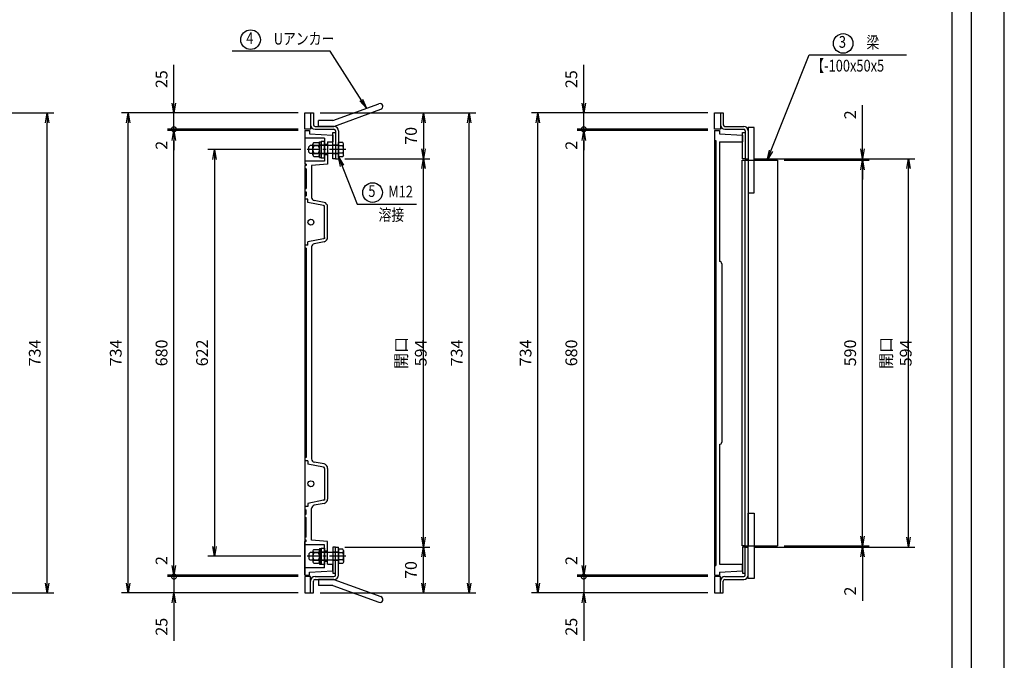
# Model space of a CAD drawing. Extents: x 6112 to 14676, y -179014 to -176044.
# Drawn here: x 8806 to 10312, y -177603 to -176623 of the extents above; entities that cross this region are included whole.
import ezdxf
from ezdxf.enums import TextEntityAlignment as Align

# ---------------------------------------------------------------- set-up
doc = ezdxf.new("R2010")
doc.units = 0
doc.header["$LTSCALE"] = 200
for name, pattern in [('CENTER', [2, 1.25, -0.25, 0.25, -0.25]), ('CENTER1', [10, 6.25, -1.25, 1.25, -1.25]), ('DASHED2', [5, 2.5, -2.5])]:
    doc.linetypes.add(name, pattern=pattern)
doc.layers.get('0').update_dxf_attribs({"linetype": 'CONTINUOUS'})
doc.layers.get('DEFPOINTS').update_dxf_attribs({"color": 253, "linetype": 'CONTINUOUS'})
for name, color, linetype in [('CENTER', 1, 'CENTER'), ('sunpou', 1, 'CONTINUOUS'), ('ゴム', 6, 'CONTINUOUS'), ('図面枠等', 7, 'CONTINUOUS'), ('枠', 4, 'CONTINUOUS'), ('梁', 7, 'CONTINUOUS'), ('蓋', 6, 'CONTINUOUS'), ('部品', 1, 'CENTER1')]:
    doc.layers.add(name, color=color, linetype=linetype)
doc.styles.get("Standard").update_dxf_attribs({"font": 'ROMANS.SHX', "width": 0.8, "bigfont": 'extfont.shx'})
doc.dimstyles.new('S1-10', dxfattribs={"dimscale": 10, "dimtxt": 1.8, "dimasz": 1.5, "dimexe": 1, "dimexo": 1, "dimgap": 1, "dimtad": 3, "dimdec": 1, "dimdsep": 46, "dimtxsty": 'STANDARD', "dimblk": 'OPEN', "dimcen": 0.09, "dimclrd": 1, "dimclre": 1, "dimadec": 0, "dimazin": 2, "dimtfac": 1, "dimtdec": 1, "dimtmove": 2, "dimatfit": 1, "dimldrblk": 'OPEN', "dimfxl": 1, "dimtolj": 1, "dimtzin": 0, "dimlwd": -1, "dimlwe": -1, "dimarcsym": 0})

# ---------------------------------------------------------------- blocks, each defined once
blk = doc.blocks.new('_OPEN')
at = {"color": 0, "linetype": 'ByBlock'}
for p, q in [((-1, 0.17), (0, 0)), ((0, 0), (-1, -0.17)), ((0, 0), (-1, 0))]:
    blk.add_line(p, q, dxfattribs=at)
blk = doc.blocks.new('*D198')
at = {"layer": 'DEFPOINTS', "color": 0, "transparency": 16777216}
for p in [(8647.6, -176765.7), (8847.6, -176765.7), (8647.6, -177499.7)]:
    blk.add_point(p, dxfattribs=at)
at = {"layer": 'sunpou', "color": 1, "transparency": 16777216}
for p, q in [((8657.6, -176765.7), (8857.6, -176765.7)), ((8847.6, -177484.7), (8847.6, -176780.7)), ((8657.6, -177499.7), (8857.6, -177499.7))]:
    blk.add_line(p, q, dxfattribs=at)
at = {"layer": 'sunpou', "color": 1, "transparency": 16777216, "xscale": 15, "yscale": 15, "zscale": 15}
for p, rotation in [((8847.6, -176765.7), 90), ((8847.6, -177499.7), 270)]:
    blk.add_blockref('_OPEN', p, dxfattribs=dict(at, rotation=rotation))
at = {"layer": 'sunpou', "color": 0, "transparency": 16777216, "insert": (8828.6, -177132.7), "char_height": 18, "attachment_point": 5, "rotation": 90}
blk.add_mtext('\\A1;734', dxfattribs=at)
blk = doc.blocks.new('*D215')
at = {"layer": 'DEFPOINTS', "color": 0, "transparency": 16777216}
for p in [(9293, -177429.7), (9423, -177429.7), (9255, -177499.7)]:
    blk.add_point(p, dxfattribs=at)
at = {"layer": 'sunpou', "color": 1, "transparency": 16777216}
for p, q in [((9303, -177429.7), (9433, -177429.7)), ((9423, -177484.7), (9423, -177444.7)), ((9265, -177499.7), (9433, -177499.7))]:
    blk.add_line(p, q, dxfattribs=at)
at = {"layer": 'sunpou', "color": 1, "transparency": 16777216, "xscale": 15, "yscale": 15, "zscale": 15}
for p, rotation in [((9423, -177429.7), 90), ((9423, -177499.7), 270)]:
    blk.add_blockref('_OPEN', p, dxfattribs=dict(at, rotation=rotation))
at = {"layer": 'sunpou', "color": 0, "transparency": 16777216, "insert": (9404, -177464.7), "char_height": 18, "attachment_point": 5, "rotation": 90}
blk.add_mtext('\\A1;70', dxfattribs=at)
blk = doc.blocks.new('*D216')
at = {"layer": 'DEFPOINTS', "color": 0, "transparency": 16777216}
for p in [(9293, -176835.7), (9423, -176835.7), (9293, -177429.7)]:
    blk.add_point(p, dxfattribs=at)
at = {"layer": 'sunpou', "color": 1, "transparency": 16777216}
for p, q in [((9303, -176835.7), (9433, -176835.7)), ((9423, -177414.7), (9423, -176850.7)), ((9303, -177429.7), (9433, -177429.7))]:
    blk.add_line(p, q, dxfattribs=at)
at = {"layer": 'sunpou', "color": 1, "transparency": 16777216, "xscale": 15, "yscale": 15, "zscale": 15}
for p, rotation in [((9423, -176835.7), 90), ((9423, -177429.7), 270)]:
    blk.add_blockref('_OPEN', p, dxfattribs=dict(at, rotation=rotation))
at = {"layer": 'sunpou', "color": 0, "transparency": 16777216, "insert": (9404, -177132.7), "char_height": 18, "attachment_point": 5, "rotation": 90}
blk.add_mtext('\\A1;開口 594', dxfattribs=at)
blk = doc.blocks.new('*D217')
at = {"layer": 'DEFPOINTS', "color": 0, "transparency": 16777216}
for p in [(9255, -176765.7), (9493, -176765.7), (9255, -177499.7)]:
    blk.add_point(p, dxfattribs=at)
at = {"layer": 'sunpou', "color": 1, "transparency": 16777216}
for p, q in [((9265, -176765.7), (9503, -176765.7)), ((9493, -177484.7), (9493, -176780.7)), ((9265, -177499.7), (9503, -177499.7))]:
    blk.add_line(p, q, dxfattribs=at)
at = {"layer": 'sunpou', "color": 1, "transparency": 16777216, "xscale": 15, "yscale": 15, "zscale": 15}
for p, rotation in [((9493, -176765.7), 90), ((9493, -177499.7), 270)]:
    blk.add_blockref('_OPEN', p, dxfattribs=dict(at, rotation=rotation))
at = {"layer": 'sunpou', "color": 0, "transparency": 16777216, "insert": (9474, -177132.7), "char_height": 18, "attachment_point": 5, "rotation": 90}
blk.add_mtext('\\A1;734', dxfattribs=at)
blk = doc.blocks.new('*D218')
at = {"layer": 'DEFPOINTS', "color": 0, "transparency": 16777216}
for p in [(9255, -176765.7), (9293, -176835.7), (9423, -176835.7)]:
    blk.add_point(p, dxfattribs=at)
at = {"layer": 'sunpou', "color": 1, "transparency": 16777216}
for p, q in [((9265, -176765.7), (9433, -176765.7)), ((9423, -176780.7), (9423, -176820.7)), ((9303, -176835.7), (9433, -176835.7))]:
    blk.add_line(p, q, dxfattribs=at)
at = {"layer": 'sunpou', "color": 1, "transparency": 16777216, "xscale": 15, "yscale": 15, "zscale": 15}
for p, rotation in [((9423, -176765.7), 90), ((9423, -176835.7), 270)]:
    blk.add_blockref('_OPEN', p, dxfattribs=dict(at, rotation=rotation))
at = {"layer": 'sunpou', "color": 0, "transparency": 16777216, "insert": (9404, -176800.7), "char_height": 18, "attachment_point": 5, "rotation": 90}
blk.add_mtext('\\A1;70', dxfattribs=at)
blk = doc.blocks.new('*D219')
at = {"layer": 'DEFPOINTS', "color": 0, "transparency": 16777216}
for p in [(9919.8, -177429.7), (9964.8, -177427.7), (10094.8, -177427.7)]:
    blk.add_point(p, dxfattribs=at)
at = {"layer": 'sunpou', "color": 1, "transparency": 16777216}
for p, q in [((10094.8, -177412.7), (10094.8, -177397.7)), ((9929.8, -177429.7), (10104.8, -177429.7)), ((9974.8, -177427.7), (10104.8, -177427.7)), ((10094.8, -177427.7), (10094.8, -177429.7)), ((10094.8, -177444.7), (10094.8, -177511.7))]:
    blk.add_line(p, q, dxfattribs=at)
at = {"layer": 'sunpou', "color": 1, "transparency": 16777216, "xscale": 15, "yscale": 15, "zscale": 15}
for p, rotation in [((10094.8, -177427.7), 270), ((10094.8, -177429.7), 90)]:
    blk.add_blockref('_OPEN', p, dxfattribs=dict(at, rotation=rotation))
at = {"layer": 'sunpou', "color": 0, "transparency": 16777216, "insert": (10075.8, -177496.9), "char_height": 18, "attachment_point": 5, "rotation": 90}
blk.add_mtext('\\A1;2', dxfattribs=at)
blk = doc.blocks.new('*D220')
at = {"layer": 'DEFPOINTS', "color": 0, "transparency": 16777216}
for p in [(9964.8, -176837.7), (10094.8, -176837.7), (9964.8, -177427.7)]:
    blk.add_point(p, dxfattribs=at)
at = {"layer": 'sunpou', "color": 1, "transparency": 16777216}
for p, q in [((9974.8, -176837.7), (10104.8, -176837.7)), ((10094.8, -177412.7), (10094.8, -176852.7)), ((9974.8, -177427.7), (10104.8, -177427.7))]:
    blk.add_line(p, q, dxfattribs=at)
at = {"layer": 'sunpou', "color": 1, "transparency": 16777216, "xscale": 15, "yscale": 15, "zscale": 15}
for p, rotation in [((10094.8, -176837.7), 90), ((10094.8, -177427.7), 270)]:
    blk.add_blockref('_OPEN', p, dxfattribs=dict(at, rotation=rotation))
at = {"layer": 'sunpou', "color": 0, "transparency": 16777216, "insert": (10075.8, -177132.7), "char_height": 18, "attachment_point": 5, "rotation": 90}
blk.add_mtext('\\A1;590', dxfattribs=at)
blk = doc.blocks.new('*D221')
at = {"layer": 'DEFPOINTS', "color": 0, "transparency": 16777216}
for p in [(9919.8, -176835.7), (10164.8, -176835.7), (9919.8, -177429.7)]:
    blk.add_point(p, dxfattribs=at)
at = {"layer": 'sunpou', "color": 1, "transparency": 16777216}
for p, q in [((9929.8, -176835.7), (10174.8, -176835.7)), ((10164.8, -177414.7), (10164.8, -176850.7)), ((9929.8, -177429.7), (10174.8, -177429.7))]:
    blk.add_line(p, q, dxfattribs=at)
at = {"layer": 'sunpou', "color": 1, "transparency": 16777216, "xscale": 15, "yscale": 15, "zscale": 15}
for p, rotation in [((10164.8, -176835.7), 90), ((10164.8, -177429.7), 270)]:
    blk.add_blockref('_OPEN', p, dxfattribs=dict(at, rotation=rotation))
at = {"layer": 'sunpou', "color": 0, "transparency": 16777216, "insert": (10145.8, -177132.7), "char_height": 18, "attachment_point": 5, "rotation": 90}
blk.add_mtext('\\A1;開口 594', dxfattribs=at)
blk = doc.blocks.new('*D222')
at = {"layer": 'DEFPOINTS', "color": 0, "transparency": 16777216}
for p in [(9919.8, -176835.7), (9964.8, -176837.7), (10094.8, -176837.7)]:
    blk.add_point(p, dxfattribs=at)
at = {"layer": 'sunpou', "color": 1, "transparency": 16777216}
for p, q in [((10094.8, -176820.7), (10094.8, -176753.7)), ((9929.8, -176835.7), (10104.8, -176835.7)), ((9974.8, -176837.7), (10104.8, -176837.7)), ((10094.8, -176837.7), (10094.8, -176835.7)), ((10094.8, -176852.7), (10094.8, -176867.7))]:
    blk.add_line(p, q, dxfattribs=at)
at = {"layer": 'sunpou', "color": 1, "transparency": 16777216, "xscale": 15, "yscale": 15, "zscale": 15}
for p, rotation in [((10094.8, -176835.7), 270), ((10094.8, -176837.7), 90)]:
    blk.add_blockref('_OPEN', p, dxfattribs=dict(at, rotation=rotation))
at = {"layer": 'sunpou', "color": 0, "transparency": 16777216, "insert": (10075.8, -176768.5), "char_height": 18, "attachment_point": 5, "rotation": 90}
blk.add_mtext('\\A1;2', dxfattribs=at)
blk = doc.blocks.new('_DotSmall')
at = {"layer": 'sunpou', "color": 0, "const_width": 0.5}
blk.add_lwpolyline([(-0.0625, 0, 1), (0.0625, 0, 1)], format="xyb", close=True, dxfattribs=at)
blk = doc.blocks.new('*D223')
at = {"layer": 'DEFPOINTS', "color": 0, "transparency": 16777216}
for p in [(9041.5, -177474.7), (9241.5, -177474.7), (9241.5, -177499.7)]:
    blk.add_point(p, dxfattribs=at)
at = {"layer": 'sunpou', "color": 1, "transparency": 16777216}
for p, q in [((9041.5, -177474.7), (9041.5, -177444.7)), ((9231.5, -177474.7), (9031.5, -177474.7)), ((9041.5, -177474.7), (9041.5, -177499.7)), ((9231.5, -177499.7), (9031.5, -177499.7)), ((9041.5, -177514.7), (9041.5, -177573.1))]:
    blk.add_line(p, q, dxfattribs=at)
at = {"layer": 'sunpou', "color": 1, "transparency": 16777216, "xscale": 15, "yscale": 15, "zscale": 15}
for name, p, rotation in [('_DotSmall', (9041.5, -177474.7), 270), ('_OPEN', (9041.5, -177499.7), 90)]:
    blk.add_blockref(name, p, dxfattribs=dict(at, rotation=rotation))
at = {"layer": 'sunpou', "color": 0, "transparency": 16777216, "insert": (9022.5, -177551.4), "char_height": 18, "attachment_point": 5, "rotation": 90}
blk.add_mtext('\\A1;25', dxfattribs=at)
blk = doc.blocks.new('*D224')
at = {"layer": 'DEFPOINTS', "color": 0, "transparency": 16777216}
for p in [(9041.5, -176792.7), (9241.5, -176792.7), (9241.5, -177472.7)]:
    blk.add_point(p, dxfattribs=at)
at = {"layer": 'sunpou', "color": 1, "transparency": 16777216}
for p, q in [((9231.5, -176792.7), (9031.5, -176792.7)), ((9041.5, -177457.7), (9041.5, -176807.7)), ((9231.5, -177472.7), (9031.5, -177472.7))]:
    blk.add_line(p, q, dxfattribs=at)
at = {"layer": 'sunpou', "color": 1, "transparency": 16777216, "xscale": 15, "yscale": 15, "zscale": 15}
for p, rotation in [((9041.5, -176792.7), 90), ((9041.5, -177472.7), 270)]:
    blk.add_blockref('_OPEN', p, dxfattribs=dict(at, rotation=rotation))
at = {"layer": 'sunpou', "color": 0, "transparency": 16777216, "insert": (9022.5, -177132.7), "char_height": 18, "attachment_point": 5, "rotation": 90}
blk.add_mtext('\\A1;680', dxfattribs=at)
blk = doc.blocks.new('*D225')
at = {"layer": 'DEFPOINTS', "color": 0, "transparency": 16777216}
for p in [(9041.5, -177472.7), (9241.5, -177472.7), (9241.5, -177474.7)]:
    blk.add_point(p, dxfattribs=at)
at = {"layer": 'sunpou', "color": 1, "transparency": 16777216}
for p, q in [((9041.5, -177457.7), (9041.5, -177442.7)), ((9231.5, -177472.7), (9031.5, -177472.7)), ((9231.5, -177474.7), (9031.5, -177474.7)), ((9041.5, -177474.7), (9041.5, -177472.7)), ((9041.5, -177474.7), (9041.5, -177489.7))]:
    blk.add_line(p, q, dxfattribs=at)
at = {"layer": 'sunpou', "color": 1, "transparency": 16777216, "xscale": 15, "yscale": 15, "zscale": 15}
for name, p, rotation in [('_DotSmall', (9041.5, -177474.7), 90), ('_OPEN', (9041.5, -177472.7), 270)]:
    blk.add_blockref(name, p, dxfattribs=dict(at, rotation=rotation))
at = {"layer": 'sunpou', "color": 0, "transparency": 16777216, "insert": (9022.5, -177450.2), "char_height": 18, "attachment_point": 5, "rotation": 90}
blk.add_mtext('\\A1;2', dxfattribs=at)
blk = doc.blocks.new('*D226')
at = {"layer": 'DEFPOINTS', "color": 0, "transparency": 16777216}
for p in [(8971.5, -176765.7), (9241.5, -176765.7), (9241.5, -177499.7)]:
    blk.add_point(p, dxfattribs=at)
at = {"layer": 'sunpou', "color": 1, "transparency": 16777216}
for p, q in [((9231.5, -176765.7), (8961.5, -176765.7)), ((8971.5, -177484.7), (8971.5, -176780.7)), ((9231.5, -177499.7), (8961.5, -177499.7))]:
    blk.add_line(p, q, dxfattribs=at)
at = {"layer": 'sunpou', "color": 1, "transparency": 16777216, "xscale": 15, "yscale": 15, "zscale": 15}
for p, rotation in [((8971.5, -176765.7), 90), ((8971.5, -177499.7), 270)]:
    blk.add_blockref('_OPEN', p, dxfattribs=dict(at, rotation=rotation))
at = {"layer": 'sunpou', "color": 0, "transparency": 16777216, "insert": (8952.5, -177132.7), "char_height": 18, "attachment_point": 5, "rotation": 90}
blk.add_mtext('\\A1;734', dxfattribs=at)
blk = doc.blocks.new('*D227')
at = {"layer": 'DEFPOINTS', "color": 0, "transparency": 16777216}
for p in [(9241.5, -176765.7), (9041.5, -176790.7), (9241.5, -176790.7)]:
    blk.add_point(p, dxfattribs=at)
at = {"layer": 'sunpou', "color": 1, "transparency": 16777216}
for p, q in [((9041.5, -176750.7), (9041.5, -176692.4)), ((9231.5, -176765.7), (9031.5, -176765.7)), ((9041.5, -176790.7), (9041.5, -176765.7)), ((9231.5, -176790.7), (9031.5, -176790.7)), ((9041.5, -176790.7), (9041.5, -176820.7))]:
    blk.add_line(p, q, dxfattribs=at)
at = {"layer": 'sunpou', "color": 1, "transparency": 16777216, "xscale": 15, "yscale": 15, "zscale": 15}
for name, p, rotation in [('_OPEN', (9041.5, -176765.7), 270), ('_DotSmall', (9041.5, -176790.7), 90)]:
    blk.add_blockref(name, p, dxfattribs=dict(at, rotation=rotation))
at = {"layer": 'sunpou', "color": 0, "transparency": 16777216, "insert": (9022.5, -176714.1), "char_height": 18, "attachment_point": 5, "rotation": 90}
blk.add_mtext('\\A1;25', dxfattribs=at)
blk = doc.blocks.new('*D228')
at = {"layer": 'DEFPOINTS', "color": 0, "transparency": 16777216}
for p in [(9041.5, -176792.7), (9241.5, -176790.7), (9241.5, -176792.7)]:
    blk.add_point(p, dxfattribs=at)
at = {"layer": 'sunpou', "color": 1, "transparency": 16777216}
for p, q in [((9041.5, -176790.7), (9041.5, -176775.7)), ((9231.5, -176790.7), (9031.5, -176790.7)), ((9231.5, -176792.7), (9031.5, -176792.7)), ((9041.5, -176790.7), (9041.5, -176792.7)), ((9041.5, -176807.7), (9041.5, -176822.7))]:
    blk.add_line(p, q, dxfattribs=at)
at = {"layer": 'sunpou', "color": 1, "transparency": 16777216, "xscale": 15, "yscale": 15, "zscale": 15}
for name, p, rotation in [('_DotSmall', (9041.5, -176790.7), 270), ('_OPEN', (9041.5, -176792.7), 90)]:
    blk.add_blockref(name, p, dxfattribs=dict(at, rotation=rotation))
at = {"layer": 'sunpou', "color": 0, "transparency": 16777216, "insert": (9022.5, -176815.2), "char_height": 18, "attachment_point": 5, "rotation": 90}
blk.add_mtext('\\A1;2', dxfattribs=at)
blk = doc.blocks.new('*D229')
at = {"layer": 'DEFPOINTS', "color": 0, "transparency": 16777216}
for p in [(9668.3, -177474.7), (9868.3, -177474.7), (9868.3, -177499.7)]:
    blk.add_point(p, dxfattribs=at)
at = {"layer": 'sunpou', "color": 1, "transparency": 16777216}
for p, q in [((9668.3, -177474.7), (9668.3, -177444.7)), ((9858.3, -177474.7), (9658.3, -177474.7)), ((9668.3, -177474.7), (9668.3, -177499.7)), ((9858.3, -177499.7), (9658.3, -177499.7)), ((9668.3, -177514.7), (9668.3, -177573.1))]:
    blk.add_line(p, q, dxfattribs=at)
at = {"layer": 'sunpou', "color": 1, "transparency": 16777216, "xscale": 15, "yscale": 15, "zscale": 15}
for name, p, rotation in [('_DotSmall', (9668.3, -177474.7), 270), ('_OPEN', (9668.3, -177499.7), 90)]:
    blk.add_blockref(name, p, dxfattribs=dict(at, rotation=rotation))
at = {"layer": 'sunpou', "color": 0, "transparency": 16777216, "insert": (9649.3, -177551.4), "char_height": 18, "attachment_point": 5, "rotation": 90}
blk.add_mtext('\\A1;25', dxfattribs=at)
blk = doc.blocks.new('*D230')
at = {"layer": 'DEFPOINTS', "color": 0, "transparency": 16777216}
for p in [(9668.3, -176792.7), (9868.3, -176792.7), (9868.3, -177472.7)]:
    blk.add_point(p, dxfattribs=at)
at = {"layer": 'sunpou', "color": 1, "transparency": 16777216}
for p, q in [((9858.3, -176792.7), (9658.3, -176792.7)), ((9668.3, -177457.7), (9668.3, -176807.7)), ((9858.3, -177472.7), (9658.3, -177472.7))]:
    blk.add_line(p, q, dxfattribs=at)
at = {"layer": 'sunpou', "color": 1, "transparency": 16777216, "xscale": 15, "yscale": 15, "zscale": 15}
for p, rotation in [((9668.3, -176792.7), 90), ((9668.3, -177472.7), 270)]:
    blk.add_blockref('_OPEN', p, dxfattribs=dict(at, rotation=rotation))
at = {"layer": 'sunpou', "color": 0, "transparency": 16777216, "insert": (9649.3, -177132.7), "char_height": 18, "attachment_point": 5, "rotation": 90}
blk.add_mtext('\\A1;680', dxfattribs=at)
blk = doc.blocks.new('*D231')
at = {"layer": 'DEFPOINTS', "color": 0, "transparency": 16777216}
for p in [(9668.3, -177472.7), (9868.3, -177472.7), (9868.3, -177474.7)]:
    blk.add_point(p, dxfattribs=at)
at = {"layer": 'sunpou', "color": 1, "transparency": 16777216}
for p, q in [((9668.3, -177457.7), (9668.3, -177442.7)), ((9858.3, -177472.7), (9658.3, -177472.7)), ((9858.3, -177474.7), (9658.3, -177474.7)), ((9668.3, -177474.7), (9668.3, -177472.7)), ((9668.3, -177474.7), (9668.3, -177489.7))]:
    blk.add_line(p, q, dxfattribs=at)
at = {"layer": 'sunpou', "color": 1, "transparency": 16777216, "xscale": 15, "yscale": 15, "zscale": 15}
for name, p, rotation in [('_DotSmall', (9668.3, -177474.7), 90), ('_OPEN', (9668.3, -177472.7), 270)]:
    blk.add_blockref(name, p, dxfattribs=dict(at, rotation=rotation))
at = {"layer": 'sunpou', "color": 0, "transparency": 16777216, "insert": (9649.3, -177450.2), "char_height": 18, "attachment_point": 5, "rotation": 90}
blk.add_mtext('\\A1;2', dxfattribs=at)
blk = doc.blocks.new('*D232')
at = {"layer": 'DEFPOINTS', "color": 0, "transparency": 16777216}
for p in [(9598.3, -176765.7), (9868.3, -176765.7), (9868.3, -177499.7)]:
    blk.add_point(p, dxfattribs=at)
at = {"layer": 'sunpou', "color": 1, "transparency": 16777216}
for p, q in [((9858.3, -176765.7), (9588.3, -176765.7)), ((9598.3, -177484.7), (9598.3, -176780.7)), ((9858.3, -177499.7), (9588.3, -177499.7))]:
    blk.add_line(p, q, dxfattribs=at)
at = {"layer": 'sunpou', "color": 1, "transparency": 16777216, "xscale": 15, "yscale": 15, "zscale": 15}
for p, rotation in [((9598.3, -176765.7), 90), ((9598.3, -177499.7), 270)]:
    blk.add_blockref('_OPEN', p, dxfattribs=dict(at, rotation=rotation))
at = {"layer": 'sunpou', "color": 0, "transparency": 16777216, "insert": (9579.3, -177132.7), "char_height": 18, "attachment_point": 5, "rotation": 90}
blk.add_mtext('\\A1;734', dxfattribs=at)
blk = doc.blocks.new('*D233')
at = {"layer": 'DEFPOINTS', "color": 0, "transparency": 16777216}
for p in [(9868.3, -176765.7), (9668.3, -176790.7), (9868.3, -176790.7)]:
    blk.add_point(p, dxfattribs=at)
at = {"layer": 'sunpou', "color": 1, "transparency": 16777216}
for p, q in [((9668.3, -176750.7), (9668.3, -176692.4)), ((9858.3, -176765.7), (9658.3, -176765.7)), ((9668.3, -176790.7), (9668.3, -176765.7)), ((9858.3, -176790.7), (9658.3, -176790.7)), ((9668.3, -176790.7), (9668.3, -176820.7))]:
    blk.add_line(p, q, dxfattribs=at)
at = {"layer": 'sunpou', "color": 1, "transparency": 16777216, "xscale": 15, "yscale": 15, "zscale": 15}
for name, p, rotation in [('_OPEN', (9668.3, -176765.7), 270), ('_DotSmall', (9668.3, -176790.7), 90)]:
    blk.add_blockref(name, p, dxfattribs=dict(at, rotation=rotation))
at = {"layer": 'sunpou', "color": 0, "transparency": 16777216, "insert": (9649.3, -176714.1), "char_height": 18, "attachment_point": 5, "rotation": 90}
blk.add_mtext('\\A1;25', dxfattribs=at)
blk = doc.blocks.new('*D234')
at = {"layer": 'DEFPOINTS', "color": 0, "transparency": 16777216}
for p in [(9668.3, -176792.7), (9868.3, -176790.7), (9868.3, -176792.7)]:
    blk.add_point(p, dxfattribs=at)
at = {"layer": 'sunpou', "color": 1, "transparency": 16777216}
for p, q in [((9668.3, -176790.7), (9668.3, -176775.7)), ((9858.3, -176790.7), (9658.3, -176790.7)), ((9858.3, -176792.7), (9658.3, -176792.7)), ((9668.3, -176790.7), (9668.3, -176792.7)), ((9668.3, -176807.7), (9668.3, -176822.7))]:
    blk.add_line(p, q, dxfattribs=at)
at = {"layer": 'sunpou', "color": 1, "transparency": 16777216, "xscale": 15, "yscale": 15, "zscale": 15}
for name, p, rotation in [('_DotSmall', (9668.3, -176790.7), 270), ('_OPEN', (9668.3, -176792.7), 90)]:
    blk.add_blockref(name, p, dxfattribs=dict(at, rotation=rotation))
at = {"layer": 'sunpou', "color": 0, "transparency": 16777216, "insert": (9649.3, -176815.2), "char_height": 18, "attachment_point": 5, "rotation": 90}
blk.add_mtext('\\A1;2', dxfattribs=at)
blk = doc.blocks.new('*D262')
at = {"layer": 'DEFPOINTS', "color": 0, "transparency": 16777216}
for p in [(9245.4, -176821.7), (9103.5, -177443.7), (9245.6, -177443.7)]:
    blk.add_point(p, dxfattribs=at)
at = {"layer": 'sunpou', "color": 1, "transparency": 16777216}
for p, q in [((9235.4, -176821.7), (9093.5, -176821.7)), ((9103.5, -176836.7), (9103.5, -177428.7)), ((9235.6, -177443.7), (9093.5, -177443.7))]:
    blk.add_line(p, q, dxfattribs=at)
at = {"layer": 'sunpou', "color": 1, "transparency": 16777216, "xscale": 15, "yscale": 15, "zscale": 15}
for p, rotation in [((9103.5, -176821.7), 90), ((9103.5, -177443.7), 270)]:
    blk.add_blockref('_OPEN', p, dxfattribs=dict(at, rotation=rotation))
at = {"layer": 'sunpou', "color": 0, "transparency": 16777216, "insert": (9084.5, -177132.7), "char_height": 18, "attachment_point": 5, "rotation": 90}
blk.add_mtext('\\A1;622', dxfattribs=at)

msp = doc.modelspace()

# ---------------------------------------------------------------- linework, layer by layer
at = {"color": 0, "linetype": 'Continuous'}
for p, q in [((9248.01206, -176817.73813), (9250.01206, -176815.73813)), ((9248.01206, -176825.73813), (9248.01206, -176817.73813)), ((9292.41206, -176815.73813), (9250.01206, -176815.73813)), ((9299.88623, -176810.78813), (9293.01206, -176810.78813)), ((9293.01206, -176832.68814), (9293.01206, -176810.78814)), ((9299.88623, -176816.27296), (9293.01206, -176816.27296)), ((9301.01206, -176812.73813), (9299.88623, -176810.78813)), ((9301.01206, -176830.73813), (9301.01206, -176812.73813)), ((9250.01206, -176827.73813), (9248.01206, -176825.73813)), ((9292.41206, -176827.73813), (9250.01206, -176827.73813)), ((9299.88623, -176827.20331), (9293.01206, -176827.20331)), ((9299.88623, -176832.68813), (9293.01206, -176832.68813)), ((9301.01206, -176830.73813), (9299.88623, -176832.68813)), ((9250.01206, -177437.73814), (9248.01206, -177439.73814)), ((9248.01206, -177439.73814), (9248.01206, -177447.73814)), ((9292.41206, -177437.73814), (9250.01206, -177437.73814)), ((9299.88623, -177432.78814), (9293.01206, -177432.78814)), ((9293.01206, -177432.78814), (9293.01206, -177454.68814)), ((9299.88623, -177438.27297), (9293.01206, -177438.27297)), ((9301.01206, -177434.73814), (9299.88623, -177432.78814)), ((9301.01206, -177434.73814), (9301.01206, -177452.73814)), ((9248.01206, -177447.73814), (9250.01206, -177449.73814)), ((9292.41206, -177449.73814), (9250.01206, -177449.73814)), ((9299.88623, -177449.20331), (9293.01206, -177449.20331)), ((9299.88623, -177454.68814), (9293.01206, -177454.68814)), ((9301.01206, -177452.73814), (9299.88623, -177454.68814))]:
    msp.add_line(p, q, dxfattribs=at)
for centre, radius, start, end in [((9292.41206, -176815.13813), 0.6, 269.999982, 359.99996), ((9297.3879, -176813.53055), 3.70978, 312.33348, 347.66657), ((9287.18424, -176821.73813), 13.82782, 336.71967, 23.28031), ((9292.41206, -176828.33813), 0.6, 359.99998, 90.00003), ((9297.10903, -176829.94572), 3.90303, 359.99996, 44.63886), ((9292.41206, -177437.13814), 0.6, 269.99997, 0.00002), ((9297.10903, -177435.53055), 3.90303, 315.36114, 0.00004), ((9287.18424, -177443.73814), 13.82782, 336.71969, 23.28033), ((9292.41206, -177450.33814), 0.6, 0.00004, 90.000018), ((9297.3879, -177451.94573), 3.70978, 12.33343, 47.66652)]:
    msp.add_arc(centre, radius, start, end, dxfattribs=at)
at = {"layer": 'CENTER', "color": 0, "linetype": 'CENTER1', "ltscale": 0.02}
for p, q in [((9304.16266, -176821.73814), (9245.38126, -176821.73814)), ((9304.16266, -177443.73814), (9245.38126, -177443.73814))]:
    msp.add_line(p, q, dxfattribs=at)
at = {"layer": 'DEFPOINTS', "linetype": 'Continuous'}
msp.add_lwpolyline([(6111.57067, -179013.60572), (10311.57067, -179013.60572), (10311.57067, -176043.60572), (6111.57067, -176043.60572)], close=True, dxfattribs=at)
at = {"layer": 'sunpou', "color": 0}
for centre in [(9158.61637, -176653.72815), (10065.09109, -176659.4106), (9345.31069, -176887.51632)]:
    msp.add_circle(centre, 15, dxfattribs=at)
at = {"layer": 'ゴム', "color": 0}
for points in [[(9288.51206, -176795.73814), (9288.51206, -176835.73814), (9284.51206, -176835.73814), (9284.51206, -176795.73814)], [(9915.27734, -176795.73814), (9915.27734, -176835.73814), (9911.27734, -176835.73814), (9911.27734, -176795.73814)], [(9914.77734, -176837.73814), (9914.77734, -177427.73814), (9910.77734, -177427.73814), (9910.77734, -176837.73814)], [(9288.51206, -177469.73814), (9288.51206, -177429.73814), (9284.51206, -177429.73814), (9284.51206, -177469.73814)], [(9915.27734, -177469.73814), (9915.27734, -177429.73814), (9911.27734, -177429.73814), (9911.27734, -177469.73814)]]:
    msp.add_lwpolyline(points, close=True, dxfattribs=at)
at = {"layer": '図面枠等', "color": 0, "linetype": 'Continuous'}
for points in [[(6161.57067, -178963.60572), (10261.57067, -178963.60572), (10261.57067, -176093.60572), (6161.57067, -176093.60572)], [(6191.57067, -178933.60572), (10231.57067, -178933.60572), (10231.57067, -176123.60572), (6191.57067, -176123.60572)]]:
    msp.add_lwpolyline(points, close=True, dxfattribs=at)
at = {"layer": '枠', "color": 0}
for p, q in [((9284.67512, -176777.23814), (9355.0652, -176751.61824)), ((9286.26206, -176786.23814), (9358.14338, -176760.07547)), ((9250.51206, -176765.73814), (9250.51206, -176783.98814)), ((9250.51206, -176765.73814), (9255.01206, -176765.73814)), ((9255.01206, -176765.73814), (9255.01206, -176783.98814)), ((9262.67512, -176786.23814), (9262.67512, -176777.23814)), ((9284.67512, -176777.23814), (9262.67512, -176777.23814)), ((9877.27734, -176765.73814), (9877.27734, -176783.98814)), ((9877.27734, -176765.73814), (9881.77734, -176765.73814)), ((9881.77734, -176765.73814), (9881.77734, -176783.98814)), ((9257.26206, -176786.23814), (9286.26206, -176786.23814)), ((9257.26206, -176790.73814), (9286.26206, -176790.73814)), ((9286.26206, -176786.23814), (9262.67512, -176786.23814)), ((9884.02734, -176786.23814), (9913.02734, -176786.23814)), ((9884.02734, -176790.73814), (9913.02734, -176790.73814)), ((9288.51206, -176792.98814), (9288.51206, -176835.73814)), ((9293.01206, -176792.98814), (9293.01206, -176835.73814)), ((9915.27734, -176792.98814), (9915.27734, -176835.73814)), ((9919.77734, -176792.98814), (9919.77734, -176835.73814)), ((9288.51206, -176835.73814), (9293.01206, -176835.73814)), ((9915.27734, -176835.73814), (9919.77734, -176835.73814)), ((9288.51206, -177472.48814), (9288.51206, -177429.73814)), ((9288.51206, -177429.73814), (9293.01206, -177429.73814)), ((9293.01206, -177472.48814), (9293.01206, -177429.73814)), ((9915.27734, -177472.48814), (9915.27734, -177429.73814)), ((9915.27734, -177429.73814), (9919.77734, -177429.73814)), ((9919.77734, -177472.48814), (9919.77734, -177429.73814)), ((9250.51206, -177499.73814), (9250.51206, -177481.48814)), ((9255.01206, -177499.73814), (9255.01206, -177481.48814)), ((9257.26206, -177474.73814), (9286.26206, -177474.73814)), ((9257.26206, -177479.23814), (9286.26206, -177479.23814)), ((9262.67512, -177479.23814), (9262.67512, -177488.23814)), ((9286.26206, -177479.23814), (9262.67512, -177479.23814)), ((9286.26206, -177479.23814), (9358.14338, -177505.4008)), ((9877.27734, -177499.73814), (9877.27734, -177481.48814)), ((9881.77734, -177499.73814), (9881.77734, -177481.48814)), ((9884.02734, -177474.73814), (9913.02734, -177474.73814)), ((9884.02734, -177479.23814), (9913.02734, -177479.23814)), ((9250.51206, -177499.73814), (9255.01206, -177499.73814)), ((9284.67512, -177488.23814), (9262.67512, -177488.23814)), ((9284.67512, -177488.23814), (9355.0652, -177513.85803)), ((9877.27734, -177499.73814), (9881.77734, -177499.73814))]:
    msp.add_line(p, q, dxfattribs=at)
for points in [[(9250.51206, -176765.73814), (9250.51206, -176790.73814), (9241.51206, -176790.73814), (9241.51206, -176765.73814)], [(9877.27734, -176765.73814), (9877.27734, -176790.73814), (9868.27734, -176790.73814), (9868.27734, -176765.73814)], [(9919.77734, -176887.73814), (9928.77734, -176887.73814), (9928.77734, -176787.73814), (9919.77734, -176787.73814)], [(9919.77734, -177377.73814), (9928.77734, -177377.73814), (9928.77734, -177477.73814), (9919.77734, -177477.73814)], [(9250.51206, -177499.73814), (9250.51206, -177474.73814), (9241.51206, -177474.73814), (9241.51206, -177499.73814)], [(9877.27734, -177499.73814), (9877.27734, -177474.73814), (9868.27734, -177474.73814), (9868.27734, -177499.73814)]]:
    msp.add_lwpolyline(points, close=True, dxfattribs=at)
for centre, radius, start, end in [((9356.60429, -176755.84686), 4.5, 290, 110), ((9257.26206, -176783.98814), 6.75, 180, 270), ((9257.26206, -176783.98814), 2.25, 180, 270), ((9286.26206, -176792.98814), 6.75, 0, 90), ((9286.26206, -176792.98814), 2.25, 0, 90), ((9884.02734, -176783.98814), 6.75, 180, 270), ((9884.02734, -176783.98814), 2.25, 180, 270), ((9913.02734, -176792.98814), 6.75, 0, 90), ((9913.02734, -176792.98814), 2.25, 0, 90), ((9257.26206, -177481.48814), 6.75, 90, 180), ((9257.26206, -177481.48814), 2.25, 90, 180), ((9286.26206, -177472.48814), 2.25, 270, 0), ((9286.26206, -177472.48814), 6.75, 270, 0), ((9884.02734, -177481.48814), 6.75, 90, 180), ((9884.02734, -177481.48814), 2.25, 90, 180), ((9913.02734, -177472.48814), 2.25, 270, 0), ((9913.02734, -177472.48814), 6.75, 270, 0), ((9356.60429, -177509.62942), 4.5, 250, 70)]:
    msp.add_arc(centre, radius, start, end, dxfattribs=at)
at = {"layer": '梁', "color": 0}
for p, q in [((9288.51206, -176815.23813), (9284.51206, -176815.23813)), ((9293.01206, -176815.23813), (9288.51206, -176815.23813)), ((9288.51206, -176828.23813), (9284.51206, -176828.23813)), ((9293.01206, -176828.23813), (9288.51206, -176828.23813)), ((9914.77734, -176837.73814), (9964.77734, -176837.73814)), ((9914.77734, -176837.73814), (9914.77734, -177427.73814)), ((9919.77734, -176837.73814), (9919.77734, -177427.73814)), ((9964.77734, -176837.73814), (9964.77734, -177427.73814)), ((9288.51206, -177437.23814), (9284.51206, -177437.23814)), ((9293.01206, -177437.23814), (9288.51206, -177437.23814)), ((9914.77734, -177427.73814), (9964.77734, -177427.73814)), ((9288.51206, -177450.23814), (9284.51206, -177450.23814)), ((9293.01206, -177450.23814), (9288.51206, -177450.23814))]:
    msp.add_line(p, q, dxfattribs=at)
at = {"layer": '蓋', "color": 0}
for p, q in [((9241.51206, -176792.73814), (9241.51206, -176844.23735)), ((9241.51206, -176792.73814), (9249.01206, -176792.73814)), ((9249.01206, -176792.73814), (9249.01206, -176797.73814)), ((9868.27734, -176792.73814), (9868.27734, -177472.73814)), ((9868.27734, -176792.73814), (9875.77734, -176792.73814)), ((9875.77734, -176792.73814), (9875.77734, -176797.73814)), ((9271.51206, -176804.23814), (9241.51206, -176804.23814)), ((9249.01206, -176797.73814), (9284.51206, -176799.73814)), ((9271.51206, -176804.23814), (9271.51206, -176839.23814)), ((9284.51206, -176799.73814), (9284.51206, -176809.73814)), ((9868.27734, -176807.73814), (9870.27734, -176807.73814)), ((9870.27734, -176807.73814), (9870.27734, -177457.73814)), ((9875.77734, -176797.73814), (9911.27734, -176799.73814)), ((9911.27734, -176799.73814), (9911.27734, -176809.73814)), ((9276.51206, -176813.73814), (9271.51206, -176813.73814)), ((9276.51206, -176809.73814), (9276.51206, -176844.23814)), ((9276.51206, -176809.73814), (9284.51206, -176809.73814)), ((9875.77734, -176809.73814), (9875.77734, -176992.73814)), ((9875.77734, -176809.73814), (9911.27734, -176809.73814)), ((9276.51206, -176829.73814), (9271.51206, -176829.73814)), ((9271.51206, -176839.23814), (9241.51206, -176839.23814)), ((9243.51206, -176844.23735), (9241.51206, -176844.23735)), ((9243.51206, -176846.23814), (9241.51206, -176846.23814)), ((9241.51206, -176846.23814), (9241.51206, -177472.73814)), ((9243.51206, -176851.23814), (9241.51206, -176851.23814)), ((9243.51206, -176844.23735), (9243.51206, -176846.23814)), ((9243.51206, -176851.23814), (9243.51206, -176881.23814)), ((9276.51206, -176844.23814), (9252.01206, -176846.23814)), ((9252.01206, -176846.23814), (9252.01206, -176894.82639)), ((9241.51209, -176881.23814), (9243.51209, -176881.23814)), ((9241.51209, -176886.23814), (9243.51209, -176886.23814)), ((9241.51209, -176892.73814), (9243.51209, -176892.73814)), ((9246.51209, -176897.73815), (9241.51209, -176897.73815)), ((9243.51209, -176886.23814), (9243.51209, -176892.73814)), ((9246.51209, -176902.73815), (9246.51209, -176897.73815)), ((9243.51206, -176972.73815), (9243.51206, -177292.73812)), ((9252.01206, -176970.64991), (9252.01206, -177294.82636)), ((9879.27734, -176996.23814), (9879.27734, -177269.23814)), ((9875.77734, -177272.73814), (9875.77734, -177455.73814)), ((9246.51209, -177362.73812), (9246.51209, -177367.73812)), ((9246.51209, -177367.73812), (9241.51209, -177367.73812)), ((9241.51209, -177372.73814), (9243.51209, -177372.73814)), ((9241.51209, -177379.23814), (9243.51209, -177379.23814)), ((9243.51209, -177379.23814), (9243.51209, -177372.73814)), ((9252.01206, -177419.23814), (9252.01206, -177370.64988)), ((9241.51209, -177384.23814), (9243.51209, -177384.23814)), ((9243.51206, -177414.23814), (9243.51206, -177384.23814)), ((9243.51206, -177414.23814), (9241.51206, -177414.23814)), ((9243.51206, -177419.23814), (9241.51206, -177419.23814)), ((9241.51206, -177472.73814), (9241.51206, -177421.23892)), ((9243.51206, -177421.23892), (9241.51206, -177421.23892)), ((9243.51206, -177421.23892), (9243.51206, -177419.23814)), ((9276.51206, -177421.23814), (9252.01206, -177419.23814)), ((9276.51206, -177455.73814), (9276.51206, -177421.23814)), ((9271.51206, -177426.23814), (9241.51206, -177426.23814)), ((9271.51206, -177461.23814), (9271.51206, -177426.23814)), ((9276.51206, -177435.73814), (9271.51206, -177435.73814)), ((9276.51206, -177451.73814), (9271.51206, -177451.73814)), ((9271.51206, -177461.23814), (9241.51206, -177461.23814)), ((9249.01206, -177467.73814), (9284.51206, -177465.73814)), ((9249.01206, -177472.73814), (9249.01206, -177467.73814)), ((9276.51206, -177455.73814), (9284.51206, -177455.73814)), ((9284.51206, -177465.73814), (9284.51206, -177455.73814)), ((9868.27734, -177457.73814), (9870.27734, -177457.73814)), ((9875.77734, -177455.73814), (9911.27734, -177455.73814)), ((9875.77734, -177467.73814), (9911.27734, -177465.73814)), ((9875.77734, -177467.73814), (9875.77734, -177472.73814)), ((9911.27734, -177465.73814), (9911.27734, -177455.73814)), ((9241.51206, -177472.73814), (9249.01206, -177472.73814)), ((9868.27734, -177472.73814), (9875.77734, -177472.73814))]:
    msp.add_line(p, q, dxfattribs=at)
at = {"layer": '蓋', "color": 0, "linetype": 'Continuous'}
for p, q in [((9269.97883, -176907.43164), (9246.51209, -176902.73815)), ((9271.1457, -176902.50824), (9256.1081, -176899.744)), ((9271.51209, -176956.09989), (9271.51209, -176909.37641)), ((9276.51209, -176956.16136), (9276.51209, -176909.31495)), ((9269.97883, -176958.04467), (9246.51209, -176962.73815)), ((9246.51209, -176967.73815), (9241.51209, -176967.73815)), ((9243.51206, -176972.73815), (9241.51209, -176972.73815)), ((9246.51209, -176967.73815), (9246.51209, -176962.73815)), ((9271.1457, -176962.96807), (9256.1081, -176965.73231)), ((9243.51206, -177292.73812), (9241.51209, -177292.73812)), ((9246.51209, -177297.73812), (9241.51209, -177297.73812)), ((9246.51209, -177297.73812), (9246.51209, -177302.73812)), ((9269.97883, -177307.43161), (9246.51209, -177302.73812)), ((9271.1457, -177302.5082), (9256.1081, -177299.74396)), ((9271.51209, -177309.37638), (9271.51209, -177356.09986)), ((9276.51209, -177309.31491), (9276.51209, -177356.16133)), ((9269.97883, -177358.04463), (9246.51209, -177362.73812)), ((9271.1457, -177362.96804), (9256.1081, -177365.73228))]:
    msp.add_line(p, q, dxfattribs=at)
at = {"layer": '蓋', "color": 0, "linetype": 'DASHED2', "ltscale": 0.05}
for p, q in [((9271.51209, -176907.73428), (9269.97883, -176907.43164)), ((9271.51209, -176909.37641), (9271.51209, -176907.73428)), ((9271.51209, -176957.74202), (9269.97883, -176958.04467)), ((9271.51209, -176956.09989), (9271.51209, -176957.74202)), ((9271.51209, -177307.73425), (9269.97883, -177307.43161)), ((9271.51209, -177309.37638), (9271.51209, -177307.73425)), ((9271.51209, -177357.74199), (9269.97883, -177358.04463)), ((9271.51209, -177356.09986), (9271.51209, -177357.74199))]:
    msp.add_line(p, q, dxfattribs=at)
at = {"layer": '蓋', "color": 0, "linetype": 'Continuous'}
for centre in [(9251.01209, -176932.73815), (9251.01209, -177332.73812)]:
    msp.add_circle(centre, 4.5, dxfattribs=at)
at = {"layer": '蓋', "color": 0}
for centre, radius, start, end in [((9257.01206, -176894.82639), 5, 180, 259.58406803), ((9875.77734, -176996.23814), 3.5, 0, 90), ((9875.77734, -177269.23814), 3.5, 270, 0), ((9257.01206, -177370.64988), 5, 100.41593197, 180)]:
    msp.add_arc(centre, radius, start, end, dxfattribs=at)
at = {"layer": '蓋', "color": 0, "linetype": 'Continuous'}
for centre, radius, start, end in [((9269.51209, -176909.37641), 2, 0, 76.50426672), ((9269.51209, -176909.31495), 7, 0, 76.50426672), ((9269.51209, -176956.09989), 2, 283.49573328, 0), ((9269.51209, -176956.16136), 7, 283.49573328, 0), ((9257.01206, -176970.64991), 5, 100.41592831, 180), ((9257.01206, -177294.82636), 5, 180, 259.58407169), ((9269.51209, -177309.31491), 7, 0, 76.50426672), ((9269.51209, -177309.37638), 2, 0, 76.50426672), ((9269.51209, -177356.09986), 2, 283.49573328, 0), ((9269.51209, -177356.16133), 7, 283.49573328, 0)]:
    msp.add_arc(centre, radius, start, end, dxfattribs=at)
at = {"layer": '部品', "color": 0, "linetype": 'Continuous'}
for p, q in [((9253.98611, -176829.98005), (9253.98611, -176813.37699)), ((9255.24174, -176811.01507), (9262.75655, -176811.01507)), ((9255.24174, -176815.73905), (9262.75655, -176815.73905)), ((9264.01206, -176833.73814), (9264.01206, -176809.73814)), ((9264.01206, -176809.73814), (9266.51206, -176809.73814)), ((9264.01206, -176829.98005), (9264.01206, -176813.37699)), ((9266.51206, -176833.73814), (9266.51206, -176809.73814)), ((9271.51206, -176815.23813), (9266.51206, -176815.23813)), ((9255.24174, -176827.61814), (9262.75655, -176827.61814)), ((9255.24174, -176832.34197), (9262.75655, -176832.34197)), ((9264.01206, -176833.73814), (9266.51206, -176833.73814)), ((9271.51206, -176828.23813), (9266.51206, -176828.23813)), ((9253.98611, -177435.49622), (9253.98611, -177452.09928)), ((9255.24174, -177433.1343), (9262.75655, -177433.1343)), ((9255.24174, -177437.85813), (9262.75655, -177437.85813)), ((9264.01206, -177431.73814), (9264.01206, -177455.73814)), ((9264.01206, -177431.73814), (9266.51206, -177431.73814)), ((9264.01206, -177435.49622), (9264.01206, -177452.09928)), ((9266.51206, -177431.73814), (9266.51206, -177455.73814)), ((9271.51206, -177437.23814), (9266.51206, -177437.23814)), ((9255.24174, -177449.73723), (9262.75655, -177449.73723)), ((9255.24174, -177454.4612), (9262.75655, -177454.4612)), ((9271.51206, -177450.23814), (9266.51206, -177450.23814)), ((9264.01206, -177455.73814), (9266.51206, -177455.73814))]:
    msp.add_line(p, q, dxfattribs=at)
at = {"layer": '部品', "color": 0, "linetype": 'DASHED2'}
for p, q in [((9266.51206, -176815.23814), (9264.01206, -176815.23814)), ((9271.51206, -176815.73814), (9266.51206, -176815.73814)), ((9266.51206, -176828.23814), (9264.01206, -176828.23814)), ((9271.51206, -176827.73814), (9266.51206, -176827.73814)), ((9266.51206, -177437.23814), (9264.01206, -177437.23814)), ((9271.51206, -177437.73814), (9266.51206, -177437.73814)), ((9266.51206, -177450.23814), (9264.01206, -177450.23814)), ((9271.51206, -177449.73814), (9266.51206, -177449.73814))]:
    msp.add_line(p, q, dxfattribs=at)
at = {"layer": '部品', "color": 0, "linetype": 'Continuous'}
for points in [[(9271.51206, -176834.23814), (9271.51206, -176809.23814), (9266.51206, -176809.23814), (9266.51206, -176834.23814)], [(9271.51206, -177431.23814), (9271.51206, -177456.23814), (9266.51206, -177456.23814), (9266.51206, -177431.23814)]]:
    msp.add_lwpolyline(points, close=True, dxfattribs=at)
for centre, radius, start, end in [((9256.83531, -176813.37699), 2.84921, 124.00647929, 180), ((9268.66256, -176821.67859), 14.67646, 156.12740318, 180.00000004), ((9268.66256, -176821.67859), 14.67646, 179.99999996, 203.87259682), ((9256.8354, -176813.37732), 2.84923, 124.00771, 235.992295), ((9261.16289, -176813.37732), 2.84923, 304.007705, 55.99229), ((9261.16298, -176813.37699), 2.84921, 359.47241991, 55.99352071), ((9249.33572, -176821.67859), 14.67646, 359.99999996, 23.87259682), ((9249.33572, -176821.67859), 14.67646, 336.12740318, 0.00000004), ((9256.8354, -176829.97986), 2.84923, 124.007705, 235.99229), ((9261.16289, -176829.97986), 2.84923, 304.00771, 55.992295), ((9268.66256, -177443.79768), 14.67646, 156.12740318, 180.00000004), ((9256.8354, -177435.49641), 2.84923, 124.00771, 235.992295), ((9261.16289, -177435.49641), 2.84923, 304.007705, 55.99229), ((9249.33572, -177443.79768), 14.67646, 359.99999996, 23.87259682), ((9268.66256, -177443.79768), 14.67646, 179.99999996, 203.87259682), ((9256.83531, -177452.09928), 2.84921, 180, 235.99352071), ((9256.8354, -177452.09895), 2.84923, 124.007705, 235.99229), ((9261.16289, -177452.09895), 2.84923, 304.00771, 55.992295), ((9261.16298, -177452.09928), 2.84921, 304.00647929, 0.52758009), ((9249.33572, -177443.79768), 14.67646, 336.12740318, 0.00000004)]:
    msp.add_arc(centre, radius, start, end, dxfattribs=at)

# ---------------------------------------------------------------- texts
at = {"layer": 'sunpou', "color": 0, "width": 0.8}
for s, p in [('Uアンカー', (9194.14223, -176661.24053)), ('梁', (10100.61695, -176666.92298)), ('【-100x50x5', (10016.36098, -176702.42817)), ('M12', (9369.23246, -176895.02869)), ('溶接', (9354.36702, -176930.53389))]:
    msp.add_text(s, height=18, dxfattribs=at).set_placement(p)
for s, p in [('4', (9157.50691, -176653.72815)), ('3', (10063.98164, -176659.4106)), ('5', (9344.20124, -176887.51632))]:
    msp.add_text(s, height=18, dxfattribs=at).set_placement(p, align=Align.MIDDLE)

# ---------------------------------------------------------------- dimensions: what is measured, and where the dimension line sits
at = {"layer": 'sunpou', "color": 0}
for base, p1, p2, angle, override, picture, middle in [((9041.51206, -176790.73814), (9241.51206, -176765.73814), (9241.51206, -176790.73814), 270, {"dimblk1": 'OPEN', "dimblk2": 'DotSmall', "dimsah": 1, "dimtmove": 0}, '*D227', (9041.51206, -176714.08099)), ((9668.27734, -176790.73814), (9868.27734, -176765.73814), (9868.27734, -176790.73814), 270, {"dimblk1": 'OPEN', "dimblk2": 'DotSmall', "dimsah": 1, "dimtmove": 0}, '*D233', (9668.27734, -176714.08099)), ((10094.77734, -176837.73814), (9919.77734, -176835.73814), (9964.77734, -176837.73814), 270, {"dimtmove": 0}, '*D222', (10094.77734, -176768.53814)), ((9041.51206, -176792.73814), (9241.51206, -176790.73814), (9241.51206, -176792.73814), 270, {"dimblk1": 'DotSmall', "dimblk2": 'OPEN', "dimsah": 1, "dimtmove": 1}, '*D228', (9041.51206, -176815.23814)), ((9423.01206, -176835.73814), (9255.01206, -176765.73814), (9293.01206, -176835.73814), 270, {"dimtmove": 0}, '*D218', (9423.01206, -176800.73814)), ((9668.27734, -176792.73814), (9868.27734, -176790.73814), (9868.27734, -176792.73814), 270, {"dimblk1": 'DotSmall', "dimblk2": 'OPEN', "dimsah": 1, "dimtmove": 1}, '*D234', (9668.27734, -176815.23814)), ((10094.77734, -177427.73814), (9919.77734, -177429.73814), (9964.77734, -177427.73814), 90, {"dimtmove": 0}, '*D219', (10094.77734, -177496.93814)), ((9423.01206, -177429.73814), (9255.01206, -177499.73814), (9293.01206, -177429.73814), 90, {"dimtmove": 0}, '*D215', (9423.01206, -177464.73814)), ((9041.51206, -177472.73814), (9241.51206, -177474.73814), (9241.51206, -177472.73814), 90, {"dimblk1": 'DotSmall', "dimblk2": 'OPEN', "dimsah": 1, "dimtmove": 1}, '*D225', (9041.51206, -177450.23814)), ((9041.51206, -177474.73814), (9241.51206, -177499.73814), (9241.51206, -177474.73814), 90, {"dimblk1": 'OPEN', "dimblk2": 'DotSmall', "dimsah": 1, "dimtmove": 0}, '*D223', (9041.51206, -177551.39528)), ((9668.27734, -177472.73814), (9868.27734, -177474.73814), (9868.27734, -177472.73814), 90, {"dimblk1": 'DotSmall', "dimblk2": 'OPEN', "dimsah": 1, "dimtmove": 1}, '*D231', (9668.27734, -177450.23814)), ((9668.27734, -177474.73814), (9868.27734, -177499.73814), (9868.27734, -177474.73814), 90, {"dimblk1": 'OPEN', "dimblk2": 'DotSmall', "dimsah": 1, "dimtmove": 0}, '*D229', (9668.27734, -177551.39528))]:
    dim = msp.add_linear_dim(base=base, p1=p1, p2=p2, angle=angle, dimstyle='S1-10', override=override, dxfattribs=at)
    dim.commit()
    dim.dimension.update_dxf_attribs({"geometry": picture, "text_midpoint": middle, "dimtype": 160})
for base, p1, p2, picture, middle in [((8847.55895, -176765.73814), (8647.55895, -177499.73814), (8647.55895, -176765.73814), '*D198', (8828.55895, -177132.73814)), ((8971.51206, -176765.73814), (9241.51206, -177499.73814), (9241.51206, -176765.73814), '*D226', (8952.51206, -177132.73814)), ((9598.27734, -176765.73814), (9868.27734, -177499.73814), (9868.27734, -176765.73814), '*D232', (9579.27734, -177132.73814)), ((9041.51206, -176792.73814), (9241.51206, -177472.73814), (9241.51206, -176792.73814), '*D224', (9022.51206, -177132.73814)), ((9668.27734, -176792.73814), (9868.27734, -177472.73814), (9868.27734, -176792.73814), '*D230', (9649.27734, -177132.73814)), ((9103.51609, -177443.73814), (9245.38126, -176821.73814), (9245.59532, -177443.73814), '*D262', (9084.51609, -177132.73814))]:
    dim = msp.add_linear_dim(base=base, p1=p1, p2=p2, angle=90, dimstyle='S1-10', dxfattribs=at)
    dim.commit()
    dim.dimension.update_dxf_attribs({"geometry": picture, "text_midpoint": middle})
for base, p1, p2, picture, middle in [((9493.01206, -176765.73814), (9255.01206, -177499.73814), (9255.01206, -176765.73814), '*D217', (9474.01206, -177132.73814)), ((10094.77734, -176837.73814), (9964.77734, -177427.73814), (9964.77734, -176837.73814), '*D220', (10075.77734, -177132.73814))]:
    dim = msp.add_linear_dim(base=base, p1=p1, p2=p2, angle=90, dimstyle='S1-10', override={"dimtmove": 0}, dxfattribs=at)
    dim.commit()
    dim.dimension.update_dxf_attribs({"geometry": picture, "text_midpoint": middle})
for base, p1, p2, picture, middle in [((9423.01206, -176835.73814), (9293.01206, -177429.73814), (9293.01206, -176835.73814), '*D216', (9404.01206, -177132.73814)), ((10164.77734, -176835.73814), (9919.77734, -177429.73814), (9919.77734, -176835.73814), '*D221', (10145.77734, -177132.73814))]:
    dim = msp.add_linear_dim(base=base, p1=p1, p2=p2, angle=90, text='開口 <>', dimstyle='S1-10', override={"dimtmove": 0}, dxfattribs=at)
    dim.commit()
    dim.dimension.update_dxf_attribs({"geometry": picture, "text_midpoint": middle})

# ---------------------------------------------------------------- leaders
for points in [[(9335.94065, -176758.57901), (9280.40687, -176671.24053), (9130.55162, -176671.24053)], [(9948.99626, -176837.73814), (10013.18861, -176676.92298), (10162.18289, -176676.92298)], [(9293.01206, -176832.68814), (9321.94169, -176905.02869), (9412.58054, -176905.02869)]]:
    msp.add_leader(points, dimstyle='S1-10', override={"dimgap": 1, "dimtad": 1}, dxfattribs=at)

doc.saveas('drawing.dxf')
